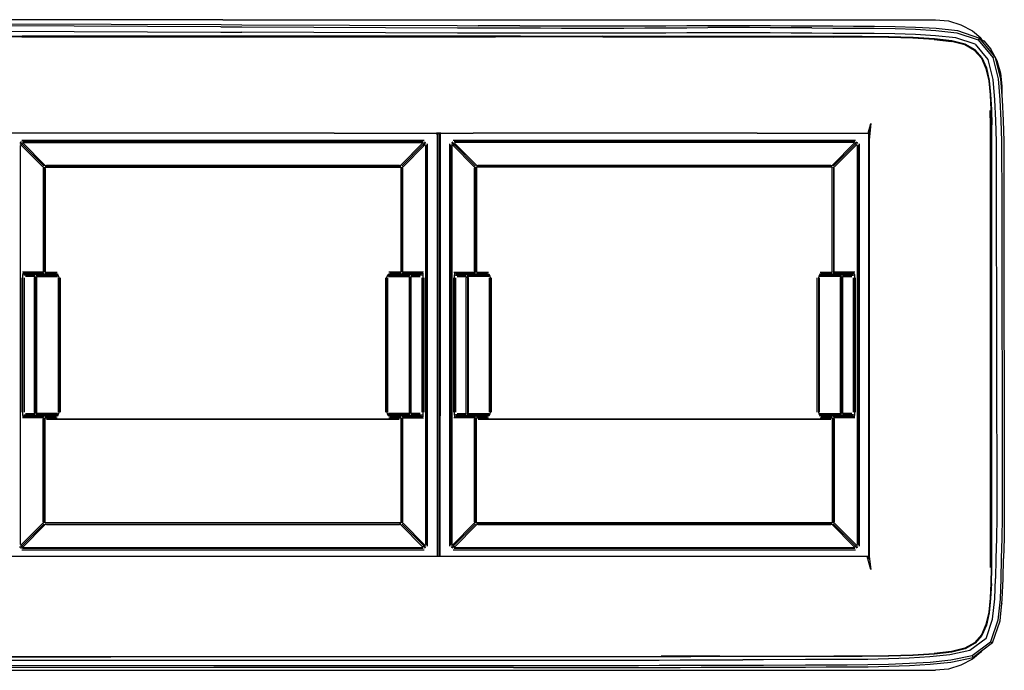
# Model space of a CAD drawing. Units: metres. Extents: x -0.79 to 0.26, y -0.07 to 0.36.
# Drawn here: x -0.4 to 0.26, y -0.07 to 0.36 of the extents above; entities that cross this region are included whole.
import ezdxf

# ---------------------------------------------------------------- set-up
doc = ezdxf.new("R2010")
doc.units = ezdxf.units.M
doc.header["$MEASUREMENT"] = 0

# ---------------------------------------------------------------- blocks, each defined once
blk = doc.blocks.new('1895df10-8ae1-403c-aa39-93532e566f4c')
for p, q in [((-0.39856, 0.35148), (-0.48448, 0.35145)), ((-0.46686, 0.35187), (-0.39854, 0.35189)), ((-0.39856, 0.35148), (-0.08243, 0.35147)), ((-0.13347, 0.35189), (-0.39854, 0.35189)), ((-0.06581, 0.35187), (-0.13347, 0.35189)), ((-0.01077, 0.35142), (-0.08243, 0.35147)), ((-0.06581, 0.35187), (-0.01077, 0.35183)), ((-0.01077, 0.35142), (0.06743, 0.35131)), ((0.06743, 0.35131), (0.14353, 0.35117)), ((0.21046, 0.34967), (0.22198, 0.34828)), ((0.24166, 0.35071), (0.24102, 0.35007)), ((0.24189, 0.34904), (0.24226, 0.3494)), ((0.24356, 0.3488), (0.24276, 0.348)), ((0.25063, 0.3386), (0.24821, 0.34314)), ((-0.19005, 0.28716), (-0.50393, 0.28716)), ((-0.19005, 0.28716), (-0.09727, 0.28716)), ((-0.12177, 0.28716), (-0.11895, 0.28716)), ((-0.1209, 0.28643), (-0.1209, 0.00489)), ((-0.11982, 0.28643), (-0.11982, 0.00489)), ((0.04115, 0.28716), (-0.09727, 0.28716)), ((0.09237, 0.28716), (0.04115, 0.28716)), ((0.09237, 0.28716), (0.16641, 0.28716)), ((0.16684, 0.28727), (0.16656, 0.2877)), ((0.16698, 0.28748), (0.16664, 0.28798)), ((0.16718, 0.28302), (0.16718, 0.28643)), ((-0.39953, 0.28079), (-0.39994, 0.28015)), ((-0.39967, 0.27879), (-0.39967, 0.09849)), ((-0.38451, 0.26447), (-0.39925, 0.27921)), ((-0.39873, 0.27999), (-0.39906, 0.28032)), ((-0.39871, 0.2823), (-0.1301, 0.2823)), ((-0.39839, 0.28074), (-0.39795, 0.28051)), ((-0.39812, 0.28149), (-0.13069, 0.28149)), ((-0.39753, 0.28093), (-0.13127, 0.28093)), ((-0.13008, 0.27999), (-0.13086, 0.28051)), ((-0.12956, 0.27921), (-0.12933, 0.27965)), ((-0.12887, 0.28015), (-0.12927, 0.28079)), ((-0.12914, 0.27879), (-0.12914, 0.01253)), ((-0.12858, 0.01195), (-0.12858, 0.27938)), ((-0.12777, 0.19283), (-0.12777, 0.27997)), ((-0.11295, 0.09849), (-0.11295, 0.27997)), ((-0.11214, 0.27938), (-0.11214, 0.01195)), ((-0.11158, 0.27879), (-0.11158, 0.01253)), ((-0.11117, 0.27921), (-0.09642, 0.26447)), ((-0.11062, 0.2823), (0.15799, 0.2823)), ((-0.1103, 0.28074), (-0.10986, 0.28051)), ((0.1574, 0.28149), (-0.11003, 0.28149)), ((0.15681, 0.28093), (-0.10945, 0.28093)), ((0.15881, 0.28079), (0.15922, 0.28015)), ((0.15895, 0.27879), (0.15895, 0.01253)), ((0.15951, 0.27938), (0.15951, 0.19283)), ((0.16032, 0.27997), (0.16032, 0.01136)), ((-0.38321, 0.19302), (-0.38229, 0.19283)), ((-0.37617, 0.19265), (-0.37709, 0.19283)), ((-0.37539, 0.19213), (-0.37503, 0.19226)), ((-0.37513, 0.19313), (-0.37454, 0.19254)), ((-0.15427, 0.19254), (-0.15377, 0.19226)), ((-0.15172, 0.19283), (-0.15264, 0.19265)), ((-0.14652, 0.19283), (-0.1456, 0.19302)), ((-0.14502, 0.19434), (-0.14491, 0.19523)), ((-0.12777, 0.01136), (-0.12777, 0.19283)), ((-0.0942, 0.19283), (-0.09512, 0.19302)), ((-0.089, 0.19283), (-0.08808, 0.19265)), ((0.13637, 0.19283), (0.13545, 0.19265)), ((0.14157, 0.19283), (0.14249, 0.19302)), ((0.15951, 0.19283), (0.15951, 0.01195)), ((-0.39852, 0.10089), (-0.39852, 0.19043)), ((-0.39715, 0.19043), (-0.39715, 0.10089)), ((-0.37445, 0.19043), (-0.37445, 0.10089)), ((-0.37309, 0.19043), (-0.37309, 0.10089)), ((-0.15572, 0.10089), (-0.15572, 0.19043)), ((-0.15435, 0.10089), (-0.15435, 0.19043)), ((-0.13166, 0.19043), (-0.13166, 0.10089)), ((-0.13029, 0.19043), (-0.13029, 0.10089)), ((-0.11043, 0.19043), (-0.11043, 0.10089)), ((-0.10906, 0.19043), (-0.10906, 0.10089)), ((-0.08637, 0.10089), (-0.08637, 0.19043)), ((-0.085, 0.10089), (-0.085, 0.19043)), ((0.13237, 0.10089), (0.13237, 0.19043)), ((0.13373, 0.19043), (0.13373, 0.10089)), ((0.15643, 0.19043), (0.15643, 0.10089)), ((0.15779, 0.19043), (0.15779, 0.10089)), ((-0.37503, 0.09906), (-0.37539, 0.0992)), ((-0.15377, 0.09906), (-0.15417, 0.09989)), ((-0.13941, 0.1), (-0.13953, 0.10089)), ((-0.10981, 0.09878), (-0.10984, 0.09974)), ((-0.10119, 0.10089), (-0.10131, 0.1)), ((-0.1011, 0.0992), (-0.10127, 0.09932)), ((-0.08608, 0.09974), (-0.08581, 0.10089)), ((0.14856, 0.10089), (0.14868, 0.1)), ((-0.39967, 0.09849), (-0.39967, 0.01253)), ((-0.397, 0.09831), (-0.39609, 0.09849)), ((-0.38229, 0.09849), (-0.38321, 0.09831)), ((-0.11295, 0.01136), (-0.11295, 0.09849)), ((-0.09512, 0.09831), (-0.0942, 0.09849)), ((0.15537, 0.09849), (0.15628, 0.09831)), ((-0.1457, 0.02628), (-0.14661, 0.02617)), ((-0.39953, 0.01053), (-0.39994, 0.01118)), ((-0.39925, 0.01212), (-0.39948, 0.01168)), ((-0.39871, 0.00903), (-0.1301, 0.00903)), ((-0.13069, 0.00984), (-0.39812, 0.00984)), ((-0.39753, 0.0104), (-0.13127, 0.0104)), ((-0.12927, 0.01053), (-0.12887, 0.01118)), ((-0.11145, 0.01053), (-0.11185, 0.01118)), ((-0.11139, 0.01168), (-0.11117, 0.01212)), ((-0.11062, 0.00903), (0.15799, 0.00903)), ((0.1574, 0.00984), (-0.11003, 0.00984)), ((-0.10945, 0.0104), (0.15681, 0.0104)), ((0.15723, 0.01081), (0.15641, 0.01163)), ((-0.34074, 0.00444), (-0.43536, 0.00444)), ((0.09205, 0.00444), (-0.34074, 0.00444)), ((0.13876, 0.00444), (0.09205, 0.00444)), ((0.25567, -0.02687), (0.25567, -0.02722)), ((0.24929, -0.05323), (0.2364, -0.06287)), ((0.2414, -0.05913), (0.24166, -0.05938)), ((0.24197, -0.05871), (0.24166, -0.05938)), ((-0.46686, -0.06256), (-0.33933, -0.06258)), ((-0.43193, -0.06217), (-0.26501, -0.06218)), ((-0.13347, -0.06258), (-0.33933, -0.06258)), ((-0.26501, -0.06218), (-0.10065, -0.06217)), ((0.04798, -0.06245), (-0.13347, -0.06258)), ((-0.10065, -0.06217), (0.02829, -0.06207)), ((0.06743, -0.062), (0.02829, -0.06207)), ((0.1248, -0.06231), (0.04798, -0.06245)), ((0.06743, -0.062), (0.14353, -0.06186))]:
    blk.add_line(p, q)
for points in [[(-0.26437, 0.36281, 0), (-0.74014, 0.36281, 0), (-0.74877, 0.36196, 0), (-0.75708, 0.35944, 0), (-0.76473, 0.35535, 0), (-0.76897, 0.35187, 0)], [(-0.26437, 0.36281, 0), (0.2114, 0.36281, 0), (0.22003, 0.36196, 0), (0.22834, 0.35944, 0), (0.23599, 0.35535, 0), (0.24166, 0.35071, 0), (0.24226, 0.3494, 0)], [(-0.2657, 0.35808, 0), (-0.41257, 0.35868, 0), (-0.42649, 0.35858, 0), (-0.44043, 0.35846, 0)], [(-0.4265, 0.35506, 0), (-0.41259, 0.35516, 0), (-0.26572, 0.35456, 0), (-0.25184, 0.35446, 0)], [(-0.42648, 0.35999, 0), (-0.41253, 0.36009, 0), (-0.26566, 0.3595, 0), (-0.25184, 0.35939, 0), (-0.10792, 0.35886, 0), (-0.09404, 0.35882, 0)], [(-0.2657, 0.35808, 0), (-0.25184, 0.35798, 0), (-0.10788, 0.35744, 0), (-0.09403, 0.35741, 0), (-0.0802, 0.35737, 0)], [(-0.06628, 0.35875, 0), (-0.08016, 0.35879, 0), (-0.09404, 0.35882, 0)], [(-0.0802, 0.35737, 0), (-0.06633, 0.35733, 0), (-0.05238, 0.35729, 0), (-0.03841, 0.35727, 0), (-0.02448, 0.35725, 0), (-0.01056, 0.35725, 0), (0.00335, 0.35727, 0), (0.01727, 0.35733, 0)], [(-0.06628, 0.35875, 0), (-0.05238, 0.35871, 0), (-0.03847, 0.35868, 0), (-0.02455, 0.35867, 0), (-0.01063, 0.35866, 0), (0.00331, 0.35869, 0)], [(0.00331, 0.35869, 0), (0.01727, 0.35874, 0), (0.03126, 0.35882, 0), (0.04524, 0.35889, 0), (0.05923, 0.35895, 0), (0.0732, 0.35897, 0)], [(0.01727, 0.35733, 0), (0.03121, 0.35741, 0), (0.04524, 0.35748, 0), (0.05928, 0.35754, 0)], [(0.10102, 0.35748, 0), (0.08716, 0.35754, 0), (0.07328, 0.35756, 0), (0.05928, 0.35754, 0)], [(0.0732, 0.35897, 0), (0.08716, 0.35895, 0), (0.10109, 0.35889, 0), (0.11499, 0.3588, 0)], [(0.12886, 0.35729, 0), (0.11493, 0.35739, 0), (0.10102, 0.35748, 0)], [(0.11499, 0.3588, 0), (0.12887, 0.35869, 0), (0.14274, 0.35861, 0), (0.15663, 0.35855, 0), (0.17052, 0.35848, 0), (0.18437, 0.35831, 0), (0.19806, 0.35786, 0), (0.21175, 0.35705, 0)], [(0.12886, 0.35729, 0), (0.14278, 0.35721, 0), (0.15663, 0.35715, 0), (0.17048, 0.35707, 0), (0.18433, 0.3569, 0), (0.19802, 0.35645, 0), (0.21165, 0.35564, 0), (0.22559, 0.35414, 0), (0.2398, 0.34933, 0)], [(0.21175, 0.35705, 0), (0.22592, 0.35551, 0), (0.2407, 0.35046, 0)], [(0.07331, 0.35405, 0), (0.0593, 0.35403, 0), (0.04524, 0.35397, 0), (0.03119, 0.3539, 0), (0.01727, 0.35382, 0), (0.00337, 0.35376, 0), (-0.01053, 0.35374, 0), (-0.02444, 0.35374, 0), (-0.03839, 0.35376, 0), (-0.05238, 0.35378, 0), (-0.06636, 0.35382, 0), (-0.08022, 0.35386, 0), (-0.09402, 0.35389, 0), (-0.10786, 0.35393, 0), (-0.25184, 0.35446, 0)], [(0.24234, 0.33759, 0), (0.23775, 0.34276, 0), (0.23118, 0.34637, 0), (0.22224, 0.34868, 0), (0.21071, 0.35007, 0), (0.19651, 0.35088, 0), (0.18016, 0.3513, 0), (0.16232, 0.3515, 0), (0.14367, 0.35158, 0), (-0.01077, 0.35183, 0)], [(0.23776, 0.34646, 0), (0.22484, 0.3507, 0), (0.21139, 0.35214, 0), (0.19789, 0.35294, 0), (0.18427, 0.35339, 0), (0.17045, 0.35356, 0), (0.15662, 0.35364, 0), (0.14279, 0.3537, 0), (0.12886, 0.35378, 0), (0.11491, 0.35388, 0), (0.10098, 0.35397, 0), (0.08716, 0.35403, 0), (0.07331, 0.35405, 0)], [(0.21046, 0.34967, 0), (0.19629, 0.35047, 0), (0.17997, 0.35089, 0), (0.16215, 0.35109, 0), (0.14353, 0.35117, 0)], [(0.25098, 0.33818, 0), (0.2407, 0.35046, 0), (0.2398, 0.34933, 0), (0.24956, 0.33765, 0), (0.25098, 0.33818, 0), (0.25466, 0.32341, 0), (0.25589, 0.30932, 0), (0.25654, 0.29553, 0), (0.2569, 0.28174, 0), (0.257, 0.26788, 0), (0.25706, 0.25404, 0)], [(0.24226, 0.3494, 0), (0.24356, 0.3488, 0), (0.24821, 0.34314, 0)], [(0.23746, 0.34236, 0), (0.2309, 0.34596, 0), (0.22198, 0.34828, 0)], [(0.23746, 0.34236, 0), (0.24204, 0.3372, 0), (0.24505, 0.33031, 0)], [(0.23776, 0.34646, 0), (0.24631, 0.33617, 0), (0.24951, 0.32291, 0), (0.25071, 0.30927, 0), (0.25139, 0.29547, 0), (0.25178, 0.2816, 0), (0.25189, 0.26774, 0), (0.25195, 0.25393, 0)], [(0.24234, 0.33759, 0), (0.24536, 0.33068, 0), (0.24718, 0.32233, 0), (0.24817, 0.31293, 0), (0.24865, 0.30291, 0), (0.24889, 0.2926, 0)], [(0.24956, 0.33765, 0), (0.25309, 0.32334, 0), (0.25432, 0.30937, 0), (0.25498, 0.29552, 0), (0.25536, 0.28165, 0), (0.25547, 0.26779, 0), (0.25553, 0.25397, 0), (0.25574, 0.03056, 0)], [(0.2511, 0.33773, 0), (0.2523, 0.33549, 0), (0.25481, 0.32718, 0), (0.25567, 0.31855, 0), (0.25567, 0.31187, 0)], [(0.24505, 0.33031, 0), (0.24686, 0.32199, 0), (0.24784, 0.31264, 0), (0.24831, 0.30267, 0), (0.24854, 0.29241, 0)], [(0.24815, 0.06419, 0), (0.24813, 0.2665, 0), (0.24808, 0.28164, 0), (0.24797, 0.29209, 0), (0.24773, 0.30225, 0)], [(0.16632, 0.28716, 0), (0.16641, 0.28716, 0), (0.16821, 0.29357, 0)], [(0.16713, 0.28634, 0), (0.16713, 0.28716, 0), (0.16821, 0.29357, 0), (0.16713, 0.28248, 0), (0.16713, 0.06424, 0)], [(0.24873, 0.0641, 0), (0.24871, 0.26666, 0), (0.24865, 0.28187, 0), (0.24854, 0.29241, 0)], [(0.24906, 0.02255, 0), (0.24906, 0.26676, 0), (0.249, 0.28201, 0), (0.24889, 0.2926, 0)], [(-0.12177, 0.28716, 0), (-0.11895, 0.28716, 0), (-0.12177, 0.28716, 0), (-0.11895, 0.28716, 0)], [(-0.12143, 0.2859, 0), (-0.12163, 0.28696, 0), (-0.12177, 0.28716, 0)], [(-0.12143, 0.2859, 0), (-0.12143, 0.00542, 0), (-0.12162, 0.00444, 0)], [(-0.12118, 0.00444, 0), (-0.12105, 0.00516, 0), (-0.12105, 0.28617, 0), (-0.12123, 0.28716, 0)], [(-0.1209, 0.28644, 0), (-0.12105, 0.28716, 0), (-0.1209, 0.28643, 0)], [(-0.11967, 0.28716, 0), (-0.11982, 0.28643, 0), (-0.11967, 0.28716, 0)], [(-0.11954, 0.00444, 0), (-0.11967, 0.00516, 0), (-0.11967, 0.28617, 0), (-0.11949, 0.28716, 0)], [(-0.11895, 0.28716, 0), (-0.11909, 0.28696, 0), (-0.11929, 0.2859, 0), (-0.11928, 0.09849, 0)], [(0.16632, 0.28716, 0), (0.16713, 0.28716, 0), (0.16632, 0.28716, 0), (0.16713, 0.28716, 0)], [(0.16632, 0.28716, 0), (0.16646, 0.28696, 0), (0.16666, 0.2859, 0), (0.16665, 0.19283, 0)], [(0.16647, 0.00444, 0), (0.16713, 0.00444, 0), (0.16713, 0.28716, 0)], [(0.16664, 0.28799, 0), (0.16698, 0.28748, 0), (0.16718, 0.28643, 0), (0.16698, 0.28748, 0), (0.16684, 0.28727, 0), (0.16704, 0.28617, 0), (0.16704, 0.00516, 0), (0.16684, 0.00405, 0), (0.16698, 0.00385, 0), (0.16713, 0.00463, 0), (0.16698, 0.00384, 0)], [(-0.39889, 0.2812, 0), (-0.39953, 0.28079, 0), (-0.39906, 0.28032, 0)], [(-0.39873, 0.27999, 0), (-0.39925, 0.27921, 0), (-0.39948, 0.27965, 0)], [(-0.38382, 0.26508, 0), (-0.38399, 0.26525, 0), (-0.39873, 0.27999, 0), (-0.39795, 0.28051, 0), (-0.38321, 0.26577, 0)], [(-0.38224, 0.26572, 0), (-0.14657, 0.26572, 0), (-0.14562, 0.2655, 0), (-0.1456, 0.26577, 0), (-0.13086, 0.28051, 0), (-0.13042, 0.28074, 0)], [(-0.14499, 0.26508, 0), (-0.14482, 0.26525, 0), (-0.13089, 0.27917, 0)], [(-0.13089, 0.27917, 0), (-0.13008, 0.27999, 0), (-0.12956, 0.27921, 0), (-0.1443, 0.26447, 0), (-0.14457, 0.26444, 0)], [(-0.13008, 0.27999, 0), (-0.12974, 0.28032, 0), (-0.12927, 0.28079, 0), (-0.12992, 0.2812, 0)], [(-0.1108, 0.2812, 0), (-0.11145, 0.28079, 0), (-0.11185, 0.28015, 0)], [(-0.11064, 0.27999, 0), (-0.11098, 0.28032, 0), (-0.11145, 0.28079, 0)], [(-0.11064, 0.27999, 0), (-0.11117, 0.27921, 0), (-0.11139, 0.27965, 0)], [(-0.10905, 0.2797, 0), (-0.10986, 0.28051, 0), (-0.11064, 0.27999, 0), (-0.10983, 0.27917, 0)], [(-0.09573, 0.26508, 0), (-0.0959, 0.26525, 0), (-0.10983, 0.27917, 0)], [(-0.10905, 0.2797, 0), (-0.09512, 0.26577, 0), (-0.0951, 0.2655, 0)], [(-0.0951, 0.2655, 0), (-0.09416, 0.26572, 0), (0.14152, 0.26572, 0), (0.14246, 0.2655, 0), (0.14249, 0.26577, 0), (0.15723, 0.28051, 0)], [(0.1431, 0.26508, 0), (0.14327, 0.26525, 0), (0.15719, 0.27917, 0)], [(0.14352, 0.26444, 0), (0.14379, 0.26447, 0), (0.15853, 0.27921, 0), (0.15876, 0.27965, 0)], [(0.15817, 0.2812, 0), (0.15881, 0.28079, 0), (0.15834, 0.28032, 0), (0.15801, 0.27999, 0), (0.15719, 0.27917, 0)], [(0.15767, 0.28074, 0), (0.15723, 0.28051, 0), (0.15801, 0.27999, 0), (0.15853, 0.27921, 0)], [(-0.38451, 0.26447, 0), (-0.38424, 0.26444, 0), (-0.38446, 0.2635, 0), (-0.38446, 0.19523, 0), (-0.38424, 0.19429, 0), (-0.38451, 0.19432, 0), (-0.3983, 0.19432, 0)], [(-0.38378, 0.26436, 0), (-0.3839, 0.26346, 0), (-0.3839, 0.19523, 0), (-0.38378, 0.19434, 0)], [(-0.38321, 0.26577, 0), (-0.38318, 0.2655, 0), (-0.38224, 0.26572, 0)], [(-0.38309, 0.26343, 0), (-0.38313, 0.26439, 0), (-0.38217, 0.26435, 0)], [(-0.38309, 0.26343, 0), (-0.38309, 0.19523, 0), (-0.38313, 0.19429, 0), (-0.38217, 0.19432, 0), (-0.37514, 0.19432, 0)], [(-0.3831, 0.26504, 0), (-0.3822, 0.26516, 0), (-0.14661, 0.26516, 0), (-0.1457, 0.26504, 0)], [(-0.38217, 0.26435, 0), (-0.14663, 0.26435, 0), (-0.14568, 0.26439, 0)], [(-0.14568, 0.26439, 0), (-0.14571, 0.26343, 0), (-0.14571, 0.19523, 0), (-0.14568, 0.19429, 0), (-0.14663, 0.19432, 0), (-0.15367, 0.19432, 0)], [(-0.14491, 0.19523, 0), (-0.14491, 0.26346, 0), (-0.14502, 0.26436, 0)], [(-0.13051, 0.19432, 0), (-0.1443, 0.19432, 0), (-0.14457, 0.19429, 0), (-0.14434, 0.19523, 0), (-0.14434, 0.2635, 0), (-0.14457, 0.26444, 0)], [(-0.11022, 0.19432, 0), (-0.09642, 0.19432, 0), (-0.09615, 0.19429, 0), (-0.09638, 0.19523, 0), (-0.09638, 0.2635, 0), (-0.09615, 0.26444, 0), (-0.09642, 0.26447, 0)], [(-0.0957, 0.19434, 0), (-0.09581, 0.19523, 0), (-0.09581, 0.26346, 0), (-0.0957, 0.26436, 0)], [(0.14241, 0.26439, 0), (0.14145, 0.26435, 0), (-0.09409, 0.26435, 0), (-0.09504, 0.26439, 0), (-0.09501, 0.26343, 0)], [(-0.09501, 0.26343, 0), (-0.09501, 0.19523, 0), (-0.09504, 0.19429, 0), (-0.09409, 0.19432, 0), (-0.08705, 0.19432, 0)], [(0.14238, 0.26504, 0), (0.14148, 0.26516, 0), (-0.09411, 0.26516, 0), (-0.09502, 0.26504, 0)], [(0.13442, 0.19432, 0), (0.14145, 0.19432, 0), (0.14241, 0.19429, 0), (0.14237, 0.19523, 0), (0.14237, 0.26343, 0), (0.14241, 0.26439, 0)], [(0.14306, 0.26436, 0), (0.14318, 0.26346, 0), (0.14318, 0.19523, 0), (0.14306, 0.19434, 0)], [(0.15758, 0.19432, 0), (0.14379, 0.19432, 0), (0.14352, 0.19429, 0), (0.14374, 0.19523, 0), (0.14374, 0.2635, 0), (0.14352, 0.26444, 0)], [(0.25195, 0.25393, 0), (0.25218, 0.03055, 0), (0.25198, 0.01681, 0)], [(0.25706, 0.25404, 0), (0.25728, 0.03056, 0), (0.25709, 0.01678, 0), (0.25681, 0.00313, 0)], [(-0.39795, 0.19043, 0), (-0.39793, 0.19158, 0), (-0.3979, 0.19254, 0), (-0.39784, 0.19313, 0)], [(-0.39008, 0.19201, 0), (-0.39098, 0.19213, 0), (-0.39616, 0.19213, 0), (-0.39711, 0.19226, 0), (-0.3979, 0.19254, 0)], [(-0.39784, 0.19313, 0), (-0.39778, 0.19354, 0), (-0.38399, 0.19354, 0), (-0.38382, 0.19366, 0)], [(-0.397, 0.19302, 0), (-0.38321, 0.19302, 0), (-0.38318, 0.19324, 0), (-0.38224, 0.19302, 0), (-0.37651, 0.19302, 0)], [(-0.397, 0.19302, 0), (-0.39609, 0.19283, 0), (-0.39089, 0.19283, 0), (-0.38997, 0.19265, 0)], [(-0.39619, 0.09997, 0), (-0.39101, 0.09997, 0), (-0.39005, 0.09995, 0), (-0.39009, 0.10089, 0), (-0.39009, 0.19043, 0), (-0.39005, 0.19138, 0)], [(-0.39005, 0.19138, 0), (-0.39101, 0.19135, 0), (-0.39619, 0.19135, 0)], [(-0.39612, 0.19265, 0), (-0.39094, 0.19265, 0), (-0.39, 0.19243, 0), (-0.38997, 0.19265, 0)], [(-0.37513, 0.19313, 0), (-0.37568, 0.19277, 0), (-0.37617, 0.19265, 0), (-0.38997, 0.19265, 0)], [(-0.3894, 0.1, 0), (-0.38928, 0.10089, 0), (-0.38928, 0.19043, 0), (-0.3894, 0.19133, 0)], [(-0.37539, 0.19213, 0), (-0.38919, 0.19213, 0), (-0.38936, 0.19201, 0)], [(-0.38894, 0.09995, 0), (-0.38872, 0.10089, 0), (-0.38872, 0.19043, 0), (-0.38894, 0.19138, 0), (-0.38867, 0.19135, 0), (-0.37487, 0.19135, 0)], [(-0.3831, 0.19366, 0), (-0.3822, 0.19354, 0), (-0.37582, 0.19354, 0), (-0.37651, 0.19302, 0)], [(-0.37464, 0.19143, 0), (-0.37503, 0.19226, 0), (-0.37454, 0.19254, 0), (-0.37416, 0.19158, 0)], [(-0.37416, 0.19158, 0), (-0.37389, 0.19043, 0), (-0.37389, 0.10089, 0), (-0.37416, 0.09974, 0), (-0.37454, 0.09878, 0)], [(-0.15491, 0.19043, 0), (-0.15465, 0.19158, 0), (-0.15427, 0.19254, 0), (-0.15368, 0.19313, 0)], [(-0.15417, 0.19143, 0), (-0.15377, 0.19226, 0), (-0.15342, 0.19213, 0)], [(-0.15394, 0.19135, 0), (-0.14014, 0.19135, 0), (-0.13987, 0.19138, 0), (-0.14009, 0.19043, 0), (-0.14009, 0.10089, 0), (-0.13987, 0.09995, 0)], [(-0.13269, 0.19265, 0), (-0.13787, 0.19265, 0), (-0.13881, 0.19243, 0), (-0.13884, 0.19265, 0), (-0.15264, 0.19265, 0), (-0.15313, 0.19277, 0), (-0.15368, 0.19313, 0)], [(-0.13945, 0.19201, 0), (-0.13962, 0.19213, 0), (-0.15342, 0.19213, 0)], [(-0.1457, 0.19366, 0), (-0.14661, 0.19354, 0), (-0.15298, 0.19354, 0), (-0.1523, 0.19302, 0)], [(-0.1318, 0.19302, 0), (-0.1456, 0.19302, 0), (-0.14562, 0.19324, 0), (-0.14656, 0.19302, 0), (-0.1523, 0.19302, 0)], [(-0.14499, 0.19366, 0), (-0.14482, 0.19354, 0), (-0.13102, 0.19354, 0), (-0.13096, 0.19313, 0), (-0.13091, 0.19254, 0), (-0.13088, 0.19158, 0), (-0.13085, 0.19043, 0), (-0.13085, 0.10089, 0), (-0.13088, 0.09974, 0), (-0.13091, 0.09878, 0)], [(-0.13953, 0.10089, 0), (-0.13953, 0.19043, 0), (-0.13941, 0.19133, 0)], [(-0.13884, 0.19265, 0), (-0.13792, 0.19283, 0), (-0.13272, 0.19283, 0), (-0.1318, 0.19302, 0)], [(-0.13872, 0.19043, 0), (-0.13875, 0.19138, 0), (-0.1378, 0.19135, 0), (-0.13262, 0.19135, 0)], [(-0.13091, 0.19254, 0), (-0.1317, 0.19226, 0), (-0.13265, 0.19213, 0), (-0.13783, 0.19213, 0), (-0.13873, 0.19201, 0)], [(-0.10984, 0.09974, 0), (-0.10987, 0.10089, 0), (-0.10987, 0.19043, 0), (-0.10984, 0.19158, 0), (-0.10981, 0.19254, 0)], [(-0.09573, 0.19366, 0), (-0.0959, 0.19354, 0), (-0.1097, 0.19354, 0), (-0.10976, 0.19313, 0), (-0.10981, 0.19254, 0)], [(-0.10981, 0.19254, 0), (-0.10902, 0.19226, 0), (-0.10807, 0.19213, 0), (-0.10289, 0.19213, 0), (-0.10199, 0.19201, 0)], [(-0.10892, 0.19302, 0), (-0.09512, 0.19302, 0), (-0.0951, 0.19324, 0), (-0.09416, 0.19302, 0), (-0.08842, 0.19302, 0), (-0.08774, 0.19354, 0), (-0.09411, 0.19354, 0), (-0.09502, 0.19366, 0)], [(-0.10892, 0.19302, 0), (-0.108, 0.19283, 0), (-0.1028, 0.19283, 0), (-0.10188, 0.19265, 0)], [(-0.10811, 0.19135, 0), (-0.10292, 0.19135, 0), (-0.10197, 0.19138, 0), (-0.102, 0.19043, 0)], [(-0.10191, 0.19243, 0), (-0.10285, 0.19265, 0), (-0.10803, 0.19265, 0)], [(-0.08704, 0.19313, 0), (-0.08759, 0.19277, 0), (-0.08808, 0.19265, 0), (-0.10188, 0.19265, 0), (-0.10191, 0.19243, 0)], [(-0.10131, 0.19133, 0), (-0.10119, 0.19043, 0), (-0.10119, 0.10089, 0)], [(-0.10127, 0.19201, 0), (-0.1011, 0.19213, 0), (-0.08731, 0.19213, 0), (-0.08695, 0.19226, 0)], [(-0.08678, 0.19135, 0), (-0.10058, 0.19135, 0), (-0.10085, 0.19138, 0), (-0.10063, 0.19043, 0), (-0.10063, 0.10089, 0)], [(-0.08704, 0.19313, 0), (-0.08645, 0.19254, 0), (-0.08695, 0.19226, 0), (-0.08655, 0.19143, 0)], [(-0.08581, 0.10089, 0), (-0.08581, 0.19043, 0), (-0.08608, 0.19158, 0), (-0.08645, 0.19254, 0)], [(0.13431, 0.19226, 0), (0.13382, 0.19254, 0), (0.13344, 0.19158, 0), (0.13317, 0.19043, 0)], [(0.13496, 0.19277, 0), (0.13441, 0.19313, 0), (0.13382, 0.19254, 0)], [(0.13392, 0.19143, 0), (0.13431, 0.19226, 0), (0.13467, 0.19213, 0), (0.14847, 0.19213, 0), (0.14864, 0.19201, 0)], [(0.13415, 0.09997, 0), (0.14795, 0.09997, 0), (0.14822, 0.09995, 0), (0.148, 0.10089, 0), (0.148, 0.19043, 0), (0.14822, 0.19138, 0), (0.14795, 0.19135, 0), (0.13415, 0.19135, 0)], [(0.13496, 0.19277, 0), (0.13545, 0.19265, 0), (0.14925, 0.19265, 0)], [(0.13579, 0.19302, 0), (0.1351, 0.19354, 0), (0.14148, 0.19354, 0), (0.14238, 0.19366, 0)], [(0.13579, 0.19302, 0), (0.14152, 0.19302, 0), (0.14246, 0.19324, 0), (0.14249, 0.19302, 0), (0.15628, 0.19302, 0)], [(0.15712, 0.19313, 0), (0.15706, 0.19354, 0), (0.14327, 0.19354, 0), (0.1431, 0.19366, 0)], [(0.14856, 0.10089, 0), (0.14856, 0.19043, 0), (0.14868, 0.19133, 0)], [(0.15628, 0.19302, 0), (0.15537, 0.19283, 0), (0.15017, 0.19283, 0), (0.14925, 0.19265, 0)], [(0.14925, 0.19265, 0), (0.14928, 0.19243, 0), (0.15022, 0.19265, 0), (0.1554, 0.19265, 0)], [(0.15547, 0.09997, 0), (0.15029, 0.09997, 0), (0.14933, 0.09995, 0), (0.14937, 0.10089, 0), (0.14937, 0.19043, 0), (0.14933, 0.19138, 0)], [(0.14933, 0.19138, 0), (0.15029, 0.19135, 0), (0.15547, 0.19135, 0)], [(0.14936, 0.19201, 0), (0.15026, 0.19213, 0), (0.15544, 0.19213, 0), (0.15639, 0.19226, 0), (0.15717, 0.19254, 0)], [(0.15712, 0.19313, 0), (0.15717, 0.19254, 0), (0.15721, 0.19158, 0), (0.15723, 0.19043, 0), (0.15723, 0.10089, 0)], [(0.16665, 0.19283, 0), (0.16666, 0.00542, 0), (0.16646, 0.00437, 0), (0.16599, 0.00366, 0)], [(-0.3979, 0.09878, 0), (-0.39793, 0.09974, 0), (-0.39795, 0.10089, 0), (-0.39795, 0.19043, 0)], [(-0.15491, 0.19043, 0), (-0.15491, 0.10089, 0), (-0.15465, 0.09974, 0), (-0.15427, 0.09878, 0)], [(-0.13262, 0.09997, 0), (-0.1378, 0.09997, 0), (-0.13875, 0.09995, 0), (-0.13872, 0.10089, 0), (-0.13872, 0.19043, 0)], [(-0.10811, 0.09997, 0), (-0.10292, 0.09997, 0), (-0.10197, 0.09995, 0), (-0.102, 0.10089, 0), (-0.102, 0.19043, 0)], [(0.13317, 0.19043, 0), (0.13317, 0.10089, 0), (0.13344, 0.09974, 0), (0.13382, 0.09878, 0)], [(-0.38382, 0.09767, 0), (-0.38399, 0.09779, 0), (-0.39778, 0.09779, 0), (-0.39784, 0.09819, 0), (-0.3979, 0.09878, 0), (-0.39711, 0.09906, 0)], [(-0.39711, 0.09906, 0), (-0.39616, 0.0992, 0), (-0.39098, 0.0992, 0), (-0.39008, 0.09932, 0)], [(-0.39612, 0.09868, 0), (-0.39094, 0.09868, 0), (-0.39, 0.0989, 0), (-0.38997, 0.09868, 0)], [(-0.38997, 0.09868, 0), (-0.39089, 0.09849, 0), (-0.39609, 0.09849, 0)], [(-0.37513, 0.09819, 0), (-0.37568, 0.09856, 0), (-0.37617, 0.09868, 0), (-0.38997, 0.09868, 0)], [(-0.37539, 0.0992, 0), (-0.38919, 0.0992, 0), (-0.38936, 0.09932, 0)], [(-0.37487, 0.09997, 0), (-0.38867, 0.09997, 0), (-0.38894, 0.09995, 0)], [(-0.38229, 0.09849, 0), (-0.37709, 0.09849, 0), (-0.37617, 0.09868, 0)], [(-0.37464, 0.09989, 0), (-0.37503, 0.09906, 0), (-0.37454, 0.09878, 0), (-0.37513, 0.09819, 0)], [(-0.13945, 0.09932, 0), (-0.13962, 0.0992, 0), (-0.15342, 0.0992, 0), (-0.15377, 0.09906, 0), (-0.15427, 0.09878, 0), (-0.15368, 0.09819, 0)], [(-0.13987, 0.09995, 0), (-0.14014, 0.09997, 0), (-0.15394, 0.09997, 0)], [(-0.15368, 0.09819, 0), (-0.15313, 0.09856, 0), (-0.15264, 0.09868, 0), (-0.13884, 0.09868, 0), (-0.13881, 0.0989, 0)], [(-0.1456, 0.09831, 0), (-0.14652, 0.09849, 0), (-0.15172, 0.09849, 0), (-0.15264, 0.09868, 0)], [(-0.13884, 0.09868, 0), (-0.13792, 0.09849, 0), (-0.13272, 0.09849, 0), (-0.1318, 0.09831, 0)], [(-0.13881, 0.0989, 0), (-0.13787, 0.09868, 0), (-0.13269, 0.09868, 0)], [(-0.13265, 0.0992, 0), (-0.13783, 0.0992, 0), (-0.13873, 0.09932, 0)], [(-0.13265, 0.0992, 0), (-0.1317, 0.09906, 0), (-0.13091, 0.09878, 0), (-0.13096, 0.09819, 0)], [(-0.10807, 0.0992, 0), (-0.10902, 0.09906, 0), (-0.10981, 0.09878, 0), (-0.10976, 0.09819, 0), (-0.1097, 0.09779, 0), (-0.0959, 0.09779, 0), (-0.09573, 0.09767, 0)], [(-0.10188, 0.09868, 0), (-0.1028, 0.09849, 0), (-0.108, 0.09849, 0), (-0.10892, 0.09831, 0)], [(-0.10199, 0.09932, 0), (-0.10289, 0.0992, 0), (-0.10807, 0.0992, 0)], [(-0.10803, 0.09868, 0), (-0.10285, 0.09868, 0), (-0.10191, 0.0989, 0), (-0.10188, 0.09868, 0)], [(-0.08645, 0.09878, 0), (-0.08704, 0.09819, 0), (-0.08759, 0.09856, 0), (-0.08808, 0.09868, 0), (-0.10188, 0.09868, 0)], [(-0.08655, 0.09989, 0), (-0.08695, 0.09906, 0), (-0.08731, 0.0992, 0), (-0.1011, 0.0992, 0)], [(-0.10063, 0.10089, 0), (-0.10085, 0.09995, 0), (-0.10058, 0.09997, 0), (-0.08678, 0.09997, 0)], [(-0.08808, 0.09868, 0), (-0.089, 0.09849, 0), (-0.0942, 0.09849, 0)], [(-0.08695, 0.09906, 0), (-0.08645, 0.09878, 0), (-0.08608, 0.09974, 0)], [(0.13431, 0.09906, 0), (0.13382, 0.09878, 0), (0.13441, 0.09819, 0)], [(0.14864, 0.09932, 0), (0.14847, 0.0992, 0), (0.13467, 0.0992, 0), (0.13431, 0.09906, 0), (0.13392, 0.09989, 0)], [(0.1554, 0.09868, 0), (0.15022, 0.09868, 0), (0.14928, 0.0989, 0), (0.14925, 0.09868, 0), (0.13545, 0.09868, 0), (0.13496, 0.09856, 0), (0.13441, 0.09819, 0)], [(0.14249, 0.09831, 0), (0.14157, 0.09849, 0), (0.13637, 0.09849, 0), (0.13545, 0.09868, 0)], [(0.15717, 0.09878, 0), (0.15712, 0.09819, 0), (0.15706, 0.09779, 0), (0.14327, 0.09779, 0), (0.1431, 0.09767, 0)], [(0.14925, 0.09868, 0), (0.15017, 0.09849, 0), (0.15537, 0.09849, 0)], [(0.15723, 0.10089, 0), (0.15721, 0.09974, 0), (0.15717, 0.09878, 0), (0.15639, 0.09906, 0), (0.15544, 0.0992, 0), (0.15026, 0.0992, 0), (0.14936, 0.09932, 0)], [(-0.38451, 0.02686, 0), (-0.38424, 0.02688, 0), (-0.38446, 0.02782, 0), (-0.38446, 0.09609, 0), (-0.38424, 0.09703, 0), (-0.38451, 0.09701, 0), (-0.3983, 0.09701, 0)], [(-0.38224, 0.09831, 0), (-0.38318, 0.09809, 0), (-0.38321, 0.09831, 0), (-0.397, 0.09831, 0)], [(-0.38378, 0.02696, 0), (-0.3839, 0.02787, 0), (-0.3839, 0.09609, 0), (-0.38378, 0.09699, 0)], [(-0.38313, 0.02694, 0), (-0.38309, 0.02789, 0), (-0.38309, 0.09609, 0), (-0.38313, 0.09703, 0), (-0.38217, 0.09701, 0), (-0.37514, 0.09701, 0)], [(-0.15367, 0.09701, 0), (-0.14663, 0.09701, 0), (-0.14568, 0.09703, 0), (-0.14571, 0.09609, 0), (-0.14571, 0.02789, 0), (-0.14568, 0.02694, 0), (-0.14663, 0.02697, 0), (-0.38217, 0.02697, 0), (-0.38313, 0.02694, 0)], [(-0.38224, 0.09831, 0), (-0.37651, 0.09831, 0), (-0.37582, 0.09779, 0), (-0.3822, 0.09779, 0), (-0.3831, 0.09767, 0)], [(-0.14664, 0.09609, 0), (-0.38217, 0.09609, 0), (-0.37456, 0.09609, 0), (-0.15425, 0.09609, 0), (-0.14664, 0.09609, 0)], [(-0.1457, 0.09767, 0), (-0.14661, 0.09779, 0), (-0.15298, 0.09779, 0), (-0.1523, 0.09831, 0), (-0.14656, 0.09831, 0), (-0.14562, 0.09809, 0)], [(-0.1318, 0.09831, 0), (-0.1456, 0.09831, 0), (-0.14562, 0.09809, 0)], [(-0.14502, 0.02696, 0), (-0.14491, 0.02787, 0), (-0.14491, 0.09609, 0), (-0.14502, 0.09699, 0)], [(-0.13096, 0.09819, 0), (-0.13102, 0.09779, 0), (-0.14482, 0.09779, 0), (-0.14499, 0.09767, 0)], [(-0.14457, 0.02688, 0), (-0.14434, 0.02782, 0), (-0.14434, 0.09609, 0), (-0.14457, 0.09703, 0), (-0.1443, 0.09701, 0), (-0.13051, 0.09701, 0)], [(-0.1191, 0.00444, 0), (-0.11929, 0.00542, 0), (-0.11928, 0.09849, 0)], [(-0.09638, 0.09609, 0), (-0.09615, 0.09703, 0), (-0.09642, 0.09701, 0), (-0.11022, 0.09701, 0)], [(-0.10892, 0.09831, 0), (-0.09512, 0.09831, 0), (-0.0951, 0.09809, 0)], [(-0.09642, 0.02686, 0), (-0.09615, 0.02688, 0), (-0.09638, 0.02782, 0), (-0.09638, 0.09609, 0)], [(-0.0957, 0.02696, 0), (-0.09581, 0.02787, 0), (-0.09581, 0.09609, 0), (-0.0957, 0.09699, 0)], [(-0.0951, 0.09809, 0), (-0.09416, 0.09831, 0), (-0.08842, 0.09831, 0), (-0.08774, 0.09779, 0), (-0.09411, 0.09779, 0), (-0.09502, 0.09767, 0)], [(0.13442, 0.09701, 0), (0.14145, 0.09701, 0), (0.14241, 0.09703, 0), (0.14237, 0.09609, 0), (0.14237, 0.02789, 0), (0.14241, 0.02694, 0), (0.14145, 0.02697, 0), (-0.09409, 0.02697, 0), (-0.09504, 0.02694, 0), (-0.09501, 0.02789, 0), (-0.09501, 0.09609, 0), (-0.09504, 0.09703, 0), (-0.09409, 0.09701, 0), (-0.08705, 0.09701, 0)], [(0.14145, 0.09609, 0), (-0.09408, 0.09609, 0), (-0.08647, 0.09609, 0), (0.13384, 0.09609, 0), (0.14145, 0.09609, 0)], [(0.14238, 0.09767, 0), (0.14148, 0.09779, 0), (0.1351, 0.09779, 0), (0.13579, 0.09831, 0), (0.14152, 0.09831, 0), (0.14246, 0.09809, 0)], [(0.15628, 0.09831, 0), (0.14249, 0.09831, 0), (0.14246, 0.09809, 0)], [(0.14306, 0.02696, 0), (0.14318, 0.02787, 0), (0.14318, 0.09609, 0), (0.14306, 0.09699, 0)], [(0.15758, 0.09701, 0), (0.14379, 0.09701, 0), (0.14352, 0.09703, 0), (0.14374, 0.09609, 0), (0.14374, 0.02782, 0), (0.14352, 0.02688, 0), (0.14379, 0.02686, 0), (0.15853, 0.01212, 0), (0.15876, 0.01168, 0)], [(0.16713, 0.06424, 0), (0.16713, 0.00444, 0), (-0.69587, 0.00444, 0), (-0.69587, 0.00529, 0)], [(0.24873, 0.0641, 0), (0.24871, 0.02265, 0), (0.24865, 0.00744, 0), (0.24854, -0.0031, 0), (0.24831, -0.01336, 0), (0.24784, -0.02333, 0), (0.24686, -0.03268, 0), (0.24505, -0.041, 0)], [(0.24797, -0.00279, 0), (0.24808, 0.00767, 0), (0.24813, 0.02281, 0), (0.24815, 0.06419, 0)], [(-0.39839, 0.01059, 0), (-0.39795, 0.01081, 0), (-0.39873, 0.01134, 0), (-0.39925, 0.01212, 0), (-0.38451, 0.02686, 0)], [(-0.14457, 0.02688, 0), (-0.1443, 0.02686, 0), (-0.12956, 0.01212, 0)], [(-0.09642, 0.02686, 0), (-0.11117, 0.01212, 0), (-0.11064, 0.01134, 0), (-0.11098, 0.011, 0), (-0.11145, 0.01053, 0), (-0.1108, 0.01013, 0)], [(0.25574, 0.03056, 0), (0.25555, 0.0168, 0), (0.25527, 0.00319, 0)], [(-0.38382, 0.02625, 0), (-0.38399, 0.02608, 0), (-0.39873, 0.01134, 0), (-0.39906, 0.011, 0), (-0.39953, 0.01053, 0), (-0.39889, 0.01013, 0)], [(-0.39795, 0.01081, 0), (-0.38321, 0.02556, 0), (-0.38318, 0.02583, 0)], [(-0.1456, 0.02556, 0), (-0.14562, 0.02583, 0), (-0.14657, 0.0256, 0), (-0.38224, 0.0256, 0), (-0.38318, 0.02583, 0)], [(-0.3831, 0.02628, 0), (-0.3822, 0.02617, 0), (-0.14661, 0.02617, 0)], [(-0.13042, 0.01059, 0), (-0.13086, 0.01081, 0), (-0.1456, 0.02556, 0)], [(-0.14499, 0.02625, 0), (-0.14482, 0.02608, 0), (-0.13008, 0.01134, 0)], [(-0.1103, 0.01059, 0), (-0.10986, 0.01081, 0), (-0.11064, 0.01134, 0), (-0.0959, 0.02608, 0), (-0.09573, 0.02625, 0)], [(-0.10986, 0.01081, 0), (-0.09512, 0.02556, 0), (-0.0951, 0.02583, 0)], [(0.15641, 0.01163, 0), (0.14249, 0.02556, 0), (0.14246, 0.02583, 0), (0.14152, 0.0256, 0), (-0.09416, 0.0256, 0), (-0.0951, 0.02583, 0)], [(0.14238, 0.02628, 0), (0.14148, 0.02617, 0), (-0.09411, 0.02617, 0), (-0.09502, 0.02628, 0)], [(0.15853, 0.01212, 0), (0.15801, 0.01134, 0), (0.14327, 0.02608, 0), (0.1431, 0.02625, 0)], [(0.24865, -0.0136, 0), (0.24889, -0.00329, 0), (0.249, 0.00729, 0), (0.24906, 0.02255, 0)], [(0.25198, 0.01681, 0), (0.2517, 0.00324, 0), (0.25133, -0.01025, 0)], [(-0.12974, 0.011, 0), (-0.13008, 0.01134, 0), (-0.13086, 0.01081, 0)], [(-0.13008, 0.01134, 0), (-0.12956, 0.01212, 0), (-0.12933, 0.01168, 0)], [(-0.12974, 0.011, 0), (-0.12927, 0.01053, 0), (-0.12992, 0.01013, 0)], [(0.15767, 0.01059, 0), (0.15723, 0.01081, 0), (0.15801, 0.01134, 0)], [(0.15801, 0.01134, 0), (0.15834, 0.011, 0), (0.15881, 0.01053, 0)], [(0.15922, 0.01118, 0), (0.15881, 0.01053, 0), (0.15817, 0.01013, 0)], [(-0.12099, 0.00444, 0), (-0.1209, 0.00489, 0), (-0.12099, 0.00444, 0)], [(-0.11982, 0.00488, 0), (-0.11973, 0.00444, 0), (-0.11982, 0.00489, 0)], [(0.16713, 0.00444, 0), (0.16821, -0.00426, 0), (0.16576, 0.00444, 0), (0.13876, 0.00444, 0)], [(0.16615, 0.00307, 0), (0.16623, 0.00312, 0), (0.16684, 0.00405, 0)], [(0.16621, 0.00284, 0), (0.16639, 0.00296, 0), (0.16621, 0.00285, 0)], [(0.16639, 0.00296, 0), (0.16698, 0.00385, 0), (0.16638, 0.00296, 0), (0.16623, 0.00312, 0)], [(0.16647, 0.00444, 0), (0.16713, 0.00444, 0), (0.16647, 0.00444, 0)], [(0.25527, 0.00319, 0), (0.2549, -0.01034, 0), (0.25441, -0.02402, 0), (0.25294, -0.03812, 0), (0.248, -0.05243, 0), (0.24929, -0.05323, 0), (0.25446, -0.03842, 0)], [(0.25446, -0.03842, 0), (0.25595, -0.02416, 0), (0.25644, -0.01044, 0), (0.25681, 0.00313, 0)], [(0.2451, -0.05036, 0), (0.24945, -0.03738, 0), (0.25085, -0.02377, 0), (0.25133, -0.01025, 0)], [(0.24865, -0.0136, 0), (0.24817, -0.02363, 0), (0.24718, -0.03303, 0), (0.24536, -0.04138, 0), (0.24234, -0.04828, 0)], [(0.25468, -0.0363, 0), (0.25481, -0.03586, 0), (0.25567, -0.02722, 0)], [(0.24505, -0.041, 0), (0.24204, -0.04789, 0), (0.23746, -0.05306, 0), (0.2309, -0.05666, 0), (0.22198, -0.05897, 0), (0.21046, -0.06036, 0)], [(0.13846, -0.06786, 0), (0.15234, -0.06781, 0), (0.16621, -0.06769, 0), (0.18007, -0.06739, 0), (0.1939, -0.06682, 0), (0.20769, -0.06595, 0), (0.22149, -0.06456, 0), (0.23574, -0.06157, 0), (0.248, -0.05243, 0)], [(0.24234, -0.04828, 0), (0.23775, -0.05346, 0), (0.23118, -0.05706, 0), (0.22224, -0.05938, 0), (0.21071, -0.06076, 0), (0.19651, -0.06157, 0), (0.18016, -0.06199, 0), (0.16232, -0.06219, 0)], [(0.2451, -0.05036, 0), (0.23429, -0.05833, 0), (0.221, -0.06105, 0), (0.20749, -0.06241, 0), (0.19379, -0.06329, 0), (0.17999, -0.06387, 0), (0.16617, -0.06418, 0)], [(-0.76402, -0.06441, 0), (-0.75708, -0.06812, 0), (-0.74877, -0.07064, 0), (-0.74014, -0.07149, 0), (0.2114, -0.07149, 0)], [(-0.4316, -0.06463, 0), (-0.41779, -0.06463, 0), (-0.27053, -0.06466, 0), (-0.25671, -0.06469, 0), (-0.11228, -0.06472, 0), (-0.09831, -0.06471, 0), (-0.08436, -0.06472, 0), (-0.0704, -0.06474, 0)], [(-0.0704, -0.06474, 0), (-0.0564, -0.06476, 0), (-0.04241, -0.06478, 0), (-0.0285, -0.06479, 0)], [(-0.0285, -0.06479, 0), (-0.01469, -0.06477, 0), (-0.0009, -0.06472, 0), (0.01299, -0.06467, 0), (0.02693, -0.06463, 0), (0.04088, -0.0646, 0), (0.05478, -0.06457, 0)], [(0.05478, -0.06457, 0), (0.06869, -0.06454, 0), (0.08264, -0.0645, 0)], [(0.13846, -0.06435, 0), (0.12452, -0.06437, 0), (0.0966, -0.06445, 0), (0.08264, -0.0645, 0)], [(0.16232, -0.06219, 0), (0.14367, -0.06227, 0), (0.1248, -0.06231, 0)], [(0.16617, -0.06418, 0), (0.15233, -0.06429, 0), (0.13846, -0.06435, 0)], [(0.14353, -0.06186, 0), (0.16215, -0.06178, 0), (0.17997, -0.06159, 0), (0.19629, -0.06116, 0), (0.21046, -0.06036, 0)], [(0.15236, -0.06923, 0), (0.16628, -0.06911, 0), (0.18015, -0.06882, 0), (0.19395, -0.06825, 0), (0.20772, -0.0674, 0), (0.22168, -0.066, 0), (0.2364, -0.06287, 0), (0.23574, -0.06157, 0)], [(0.24166, -0.05938, 0), (0.23599, -0.06403, 0), (0.22834, -0.06812, 0), (0.22003, -0.07064, 0), (0.2114, -0.07149, 0)], [(-0.50135, -0.06803, 0), (-0.4875, -0.06806, 0), (-0.47363, -0.06809, 0), (-0.45964, -0.06811, 0), (-0.44561, -0.06813, 0), (-0.43163, -0.06814, 0), (-0.41779, -0.06814, 0), (-0.27049, -0.06817, 0)], [(-0.07042, -0.06965, 0), (-0.08436, -0.06963, 0), (-0.09829, -0.06963, 0), (-0.1122, -0.06963, 0), (-0.25658, -0.0696, 0), (-0.27042, -0.06958, 0), (-0.41778, -0.06954, 0)], [(-0.27049, -0.06817, 0), (-0.25667, -0.0682, 0), (-0.11226, -0.06823, 0), (-0.0983, -0.06822, 0), (-0.08436, -0.06823, 0), (-0.0704, -0.06825, 0), (-0.05642, -0.06827, 0), (-0.04244, -0.0683, 0), (-0.02852, -0.0683, 0), (-0.01469, -0.06828, 0), (-0.00087, -0.06824, 0)], [(-0.07042, -0.06965, 0), (-0.05647, -0.06968, 0), (-0.04253, -0.0697, 0), (-0.02859, -0.06971, 0), (-0.01469, -0.06969, 0), (-0.0008, -0.06965, 0), (0.01308, -0.0696, 0)], [(-0.00087, -0.06824, 0), (0.01302, -0.06819, 0), (0.02694, -0.06814, 0), (0.04088, -0.06811, 0), (0.05478, -0.06809, 0), (0.0687, -0.06806, 0), (0.08265, -0.06801, 0), (0.09661, -0.06797, 0), (0.12452, -0.06788, 0), (0.13846, -0.06786, 0)], [(0.01308, -0.0696, 0), (0.02696, -0.06955, 0), (0.04086, -0.06952, 0), (0.05478, -0.0695, 0)], [(0.05478, -0.0695, 0), (0.06871, -0.06947, 0), (0.08266, -0.06943, 0), (0.09662, -0.06938, 0), (0.12452, -0.0693, 0), (0.13845, -0.06928, 0), (0.15236, -0.06923, 0)]]:
    blk.add_polyline3d(points)

msp = doc.modelspace()

# ---------------------------------------------------------------- block references
msp.add_blockref('1895df10-8ae1-403c-aa39-93532e566f4c', (0, 0))

doc.saveas('drawing.dxf')
